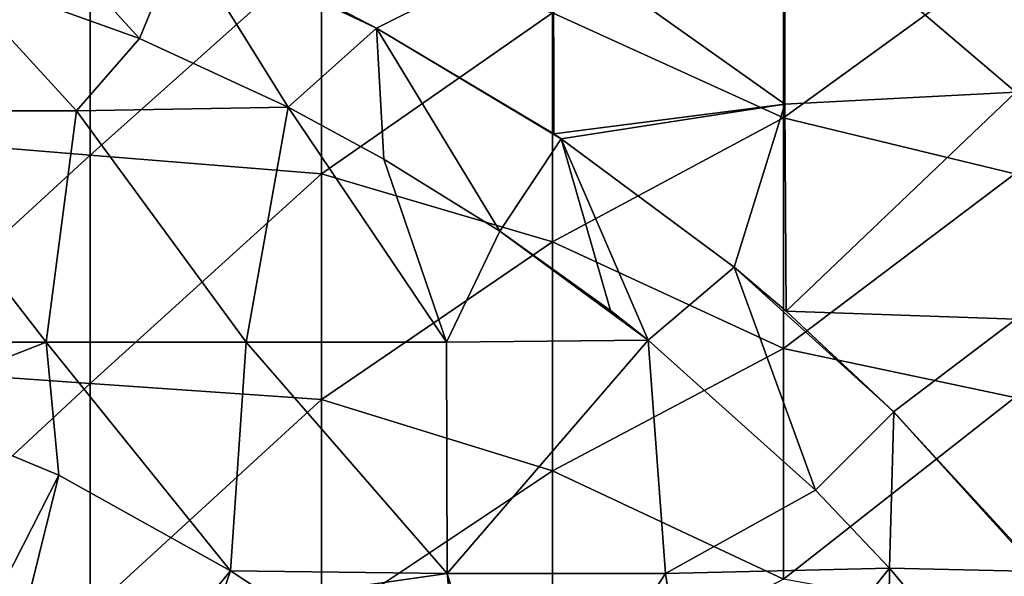
# Model space of a CAD drawing. Units: millimetres. Extents: x -81 to 81, y -88 to 81.
# Drawn here: x 15 to 36, y 30 to 42 of the extents above; entities that cross this region are included whole.
import ezdxf

# ---------------------------------------------------------------- set-up
doc = ezdxf.new("R2010")
doc.units = ezdxf.units.MM
doc.header["$LTSCALE"] = 65.185185
for name, color, linetype in [('45', 7, 'CONTINUOUS'), ('47', 7, 'CONTINUOUS'), ('48', 7, 'CONTINUOUS'), ('49', 7, 'CONTINUOUS'), ('51', 7, 'CONTINUOUS'), ('52', 7, 'CONTINUOUS')]:
    doc.layers.add(name, color=color, linetype=linetype)

msp = doc.modelspace()

# ---------------------------------------------------------------- linework, layer by layer
at = {"layer": '45', "linetype": 'Continuous'}
for points in [[(15.895, 40.1, 18.888), (13.091, 43.158, 18.888), (11.354, 40.1, 18.888), (15.895, 40.1, 18.888)], [(17.259, 41.667, 18.888), (13.091, 43.158, 18.888), (15.895, 40.1, 18.888), (17.259, 41.667, 18.888)], [(20.477, 40.183, 18.888), (17.259, 41.667, 18.888), (15.895, 40.1, 18.888), (20.477, 40.183, 18.888)], [(15.235, 35.095, 18.888), (11.354, 40.1, 18.888), (10.901, 35.095, 18.888), (15.235, 35.095, 18.888)], [(15.895, 40.1, 18.888), (11.354, 40.1, 18.888), (15.235, 35.095, 18.888), (15.895, 40.1, 18.888)], [(19.569, 35.095, 18.888), (15.895, 40.1, 18.888), (15.235, 35.095, 18.888), (19.569, 35.095, 18.888)], [(20.477, 40.183, 18.888), (15.895, 40.1, 18.888), (19.569, 35.095, 18.888), (20.477, 40.183, 18.888)], [(23.903, 35.095, 18.888), (20.477, 40.183, 18.888), (19.569, 35.095, 18.888), (23.903, 35.095, 18.888)], [(22.55, 39.057, 18.888), (20.477, 40.183, 18.888), (23.903, 35.095, 18.888), (22.55, 39.057, 18.888)], [(25.056, 37.499, 18.888), (22.55, 39.057, 18.888), (23.903, 35.095, 18.888), (25.056, 37.499, 18.888)], [(28.273, 35.137, 18.888), (25.056, 37.499, 18.888), (23.903, 35.095, 18.888), (28.273, 35.137, 18.888)], [(27.455, 35.78, 18.888), (25.056, 37.499, 18.888), (28.273, 35.137, 18.888), (27.455, 35.78, 18.888)], [(15.235, 35.095, 18.888), (10.901, 35.095, 18.888), (11.808, 33.749, 18.888), (15.235, 35.095, 18.888)], [(15.512, 32.215, 18.888), (15.235, 35.095, 18.888), (11.808, 33.749, 18.888), (15.512, 32.215, 18.888)], [(19.569, 35.095, 18.888), (15.235, 35.095, 18.888), (19.229, 30.145, 18.888), (19.569, 35.095, 18.888)], [(19.229, 30.145, 18.888), (15.235, 35.095, 18.888), (15.512, 32.215, 18.888), (19.229, 30.145, 18.888)], [(23.919, 30.09, 18.888), (19.569, 35.095, 18.888), (19.229, 30.145, 18.888), (23.919, 30.09, 18.888)], [(23.903, 35.095, 18.888), (19.569, 35.095, 18.888), (23.919, 30.09, 18.888), (23.903, 35.095, 18.888)], [(28.273, 35.137, 18.888), (23.903, 35.095, 18.888), (23.919, 30.09, 18.888), (28.273, 35.137, 18.888)], [(28.643, 30.09, 18.888), (28.273, 35.137, 18.888), (23.919, 30.09, 18.888), (28.643, 30.09, 18.888)], [(31.891, 31.89, 18.888), (28.273, 35.137, 18.888), (28.643, 30.09, 18.888), (31.891, 31.89, 18.888)], [(33.496, 30.2, 18.888), (31.891, 31.89, 18.888), (28.643, 30.09, 18.888), (33.496, 30.2, 18.888)], [(23.919, 30.09, 18.888), (19.229, 30.145, 18.888), (20.14, 29.544, 18.888), (23.919, 30.09, 18.888)], [(24.319, 26.212, 18.888), (23.919, 30.09, 18.888), (20.14, 29.544, 18.888), (24.319, 26.212, 18.888)], [(28.643, 30.09, 18.888), (23.919, 30.09, 18.888), (25.425, 25.14, 18.888), (28.643, 30.09, 18.888)], [(25.425, 25.14, 18.888), (23.919, 30.09, 18.888), (24.319, 26.212, 18.888), (25.425, 25.14, 18.888)], [(29.401, 25.085, 18.888), (28.643, 30.09, 18.888), (25.425, 25.14, 18.888), (29.401, 25.085, 18.888)], [(33.496, 30.2, 18.888), (28.643, 30.09, 18.888), (29.401, 25.085, 18.888), (33.496, 30.2, 18.888)], [(33.438, 25.085, 18.888), (33.496, 30.2, 18.888), (29.401, 25.085, 18.888), (33.438, 25.085, 18.888)], [(35.579, 27.715, 18.888), (33.496, 30.2, 18.888), (33.438, 25.085, 18.888), (35.579, 27.715, 18.888)]]:
    msp.add_3dface(points, dxfattribs=at)
at = {"layer": '47', "linetype": 'Continuous'}
for points in [[(18.177, 43.884, 16.488), (22.391, 41.891, 16.488), (18.178, 43.884, 16.088), (18.177, 43.884, 16.488)], [(18.178, 43.884, 16.088), (22.391, 41.891, 16.488), (21.237, 42.488, 16.088), (18.178, 43.884, 16.088)], [(21.237, 42.488, 16.088), (22.391, 41.891, 16.488), (22.392, 41.891, 16.088), (21.237, 42.488, 16.088)], [(22.391, 41.891, 16.488), (26.39, 39.495, 16.488), (22.392, 41.891, 16.088), (22.391, 41.891, 16.488)], [(22.392, 41.891, 16.088), (26.39, 39.495, 16.488), (26.227, 39.603, 16.088), (22.392, 41.891, 16.088)], [(26.227, 39.603, 16.088), (26.39, 39.495, 16.488), (26.39, 39.495, 16.088), (26.227, 39.603, 16.088)], [(26.39, 39.495, 16.488), (30.134, 36.718, 16.488), (26.39, 39.495, 16.088), (26.39, 39.495, 16.488)], [(26.39, 39.495, 16.088), (30.134, 36.718, 16.488), (30.133, 36.718, 16.088), (26.39, 39.495, 16.088)], [(30.134, 36.718, 16.488), (33.588, 33.588, 16.488), (30.133, 36.718, 16.088), (30.134, 36.718, 16.488)], [(30.133, 36.718, 16.088), (33.588, 33.588, 16.488), (31.26, 35.764, 16.088), (30.133, 36.718, 16.088)], [(31.26, 35.764, 16.088), (33.588, 33.588, 16.488), (33.587, 33.588, 16.088), (31.26, 35.764, 16.088)], [(33.588, 33.588, 16.488), (36.718, 30.134, 16.488), (33.587, 33.588, 16.088), (33.588, 33.588, 16.488)], [(33.587, 33.588, 16.088), (36.718, 30.134, 16.488), (36.254, 30.69, 16.088), (33.587, 33.588, 16.088)]]:
    msp.add_3dface(points, dxfattribs=at)
at = {"layer": '48', "linetype": 'Continuous'}
for points in [[(13.091, 43.158, 18.888), (17.259, 41.667, 18.888), (13.789, 45.455, 16.488), (13.091, 43.158, 18.888)], [(17.259, 41.667, 18.888), (18.177, 43.884, 16.488), (13.789, 45.455, 16.488), (17.259, 41.667, 18.888)], [(17.259, 41.667, 18.888), (20.477, 40.183, 18.888), (18.177, 43.884, 16.488), (17.259, 41.667, 18.888)], [(20.477, 40.183, 18.888), (22.391, 41.891, 16.488), (18.177, 43.884, 16.488), (20.477, 40.183, 18.888)], [(20.477, 40.183, 18.888), (22.55, 39.057, 18.888), (22.391, 41.891, 16.488), (20.477, 40.183, 18.888)], [(22.55, 39.057, 18.888), (25.056, 37.499, 18.888), (22.391, 41.891, 16.488), (22.55, 39.057, 18.888)], [(25.056, 37.499, 18.888), (26.39, 39.495, 16.488), (22.391, 41.891, 16.488), (25.056, 37.499, 18.888)], [(25.056, 37.499, 18.888), (27.455, 35.78, 18.888), (26.39, 39.495, 16.488), (25.056, 37.499, 18.888)], [(27.455, 35.78, 18.888), (28.273, 35.137, 18.888), (26.39, 39.495, 16.488), (27.455, 35.78, 18.888)], [(28.273, 35.137, 18.888), (30.134, 36.718, 16.488), (26.39, 39.495, 16.488), (28.273, 35.137, 18.888)], [(28.273, 35.137, 18.888), (31.891, 31.89, 18.888), (30.134, 36.718, 16.488), (28.273, 35.137, 18.888)], [(31.891, 31.89, 18.888), (33.588, 33.588, 16.488), (30.134, 36.718, 16.488), (31.891, 31.89, 18.888)], [(31.891, 31.89, 18.888), (33.496, 30.2, 18.888), (33.588, 33.588, 16.488), (31.891, 31.89, 18.888)], [(33.496, 30.2, 18.888), (36.718, 30.134, 16.488), (33.588, 33.588, 16.488), (33.496, 30.2, 18.888)], [(33.496, 30.2, 18.888), (35.579, 27.715, 18.888), (36.718, 30.134, 16.488), (33.496, 30.2, 18.888)], [(35.579, 27.715, 18.888), (37.479, 25.087, 18.888), (36.718, 30.134, 16.488), (35.579, 27.715, 18.888)]]:
    msp.add_3dface(points, dxfattribs=at)
at = {"layer": '49', "linetype": 'Continuous'}
for points in [[(15.512, 32.215, 18.888), (11.808, 33.749, 18.888), (11.23, 23.831, 16.088), (15.512, 32.215, 18.888)], [(13.172, 22.815, 16.088), (15.512, 32.215, 18.888), (11.23, 23.831, 16.088), (13.172, 22.815, 16.088)], [(19.229, 30.145, 18.888), (15.512, 32.215, 18.888), (13.172, 22.815, 16.088), (19.229, 30.145, 18.888)], [(16.038, 20.9, 16.088), (19.229, 30.145, 18.888), (13.172, 22.815, 16.088), (16.038, 20.9, 16.088)], [(20.14, 29.544, 18.888), (19.229, 30.145, 18.888), (16.038, 20.9, 16.088), (20.14, 29.544, 18.888)]]:
    msp.add_3dface(points, dxfattribs=at)
at = {"layer": '51', "linetype": 'Continuous'}
for points in [[(36.232, 40.508, 16.088), (36.232, 45.427, 16.088), (31.227, 44.769, 16.088), (36.232, 40.508, 16.088)], [(31.227, 40.248, 16.088), (31.227, 44.769, 16.088), (26.222, 43.803, 16.088), (31.227, 40.248, 16.088)], [(31.227, 40.248, 16.088), (36.232, 40.508, 16.088), (31.227, 44.769, 16.088), (31.227, 40.248, 16.088)], [(21.237, 42.488, 16.088), (22.392, 41.891, 16.088), (26.222, 43.803, 16.088), (21.237, 42.488, 16.088)], [(22.392, 41.891, 16.088), (26.227, 39.603, 16.088), (26.222, 43.803, 16.088), (22.392, 41.891, 16.088)], [(26.227, 39.603, 16.088), (31.227, 40.248, 16.088), (26.222, 43.803, 16.088), (26.227, 39.603, 16.088)], [(31.26, 35.764, 16.088), (36.232, 40.508, 16.088), (31.227, 40.248, 16.088), (31.26, 35.764, 16.088)], [(31.26, 35.764, 16.088), (36.232, 35.589, 16.088), (36.232, 40.508, 16.088), (31.26, 35.764, 16.088)], [(26.227, 39.603, 16.088), (26.39, 39.495, 16.088), (31.227, 40.248, 16.088), (26.227, 39.603, 16.088)], [(26.39, 39.495, 16.088), (30.133, 36.718, 16.088), (31.227, 40.248, 16.088), (26.39, 39.495, 16.088)], [(30.133, 36.718, 16.088), (31.26, 35.764, 16.088), (31.227, 40.248, 16.088), (30.133, 36.718, 16.088)], [(31.26, 35.764, 16.088), (33.587, 33.588, 16.088), (36.232, 35.589, 16.088), (31.26, 35.764, 16.088)], [(33.587, 33.588, 16.088), (36.254, 30.69, 16.088), (36.232, 35.589, 16.088), (33.587, 33.588, 16.088)]]:
    msp.add_3dface(points, dxfattribs=at)
at = {"layer": '52', "linetype": 'Continuous'}
for points in [[(31.205, 44.946, -9.312), (31.205, 39.952, -9.312), (26.2, 42.22, -9.312), (31.205, 44.946, -9.312)], [(31.205, 44.946, -9.312), (36.21, 43.582, -9.312), (31.205, 39.952, -9.312), (31.205, 44.946, -9.312)], [(11.185, 44.548, -9.312), (16.19, 44.082, -9.312), (11.185, 39.55, -9.312), (11.185, 44.548, -9.312)], [(16.19, 44.082, -9.312), (16.19, 39.143, -9.312), (11.185, 39.55, -9.312), (16.19, 44.082, -9.312)], [(16.19, 44.082, -9.312), (21.195, 43.616, -9.312), (16.19, 39.143, -9.312), (16.19, 44.082, -9.312)], [(21.195, 43.616, -9.312), (21.195, 38.736, -9.312), (16.19, 39.143, -9.312), (21.195, 43.616, -9.312)], [(21.195, 43.616, -9.312), (26.2, 42.22, -9.312), (21.195, 38.736, -9.312), (21.195, 43.616, -9.312)], [(36.21, 43.582, -9.312), (36.21, 38.74, -9.312), (31.205, 39.952, -9.312), (36.21, 43.582, -9.312)], [(26.2, 42.22, -9.312), (26.2, 37.265, -9.312), (21.195, 38.736, -9.312), (26.2, 42.22, -9.312)], [(26.2, 42.22, -9.312), (31.205, 39.952, -9.312), (26.2, 37.265, -9.312), (26.2, 42.22, -9.312)], [(31.205, 39.952, -9.312), (31.205, 34.958, -9.312), (26.2, 37.265, -9.312), (31.205, 39.952, -9.312)], [(31.205, 39.952, -9.312), (36.21, 38.74, -9.312), (31.205, 34.958, -9.312), (31.205, 39.952, -9.312)], [(11.185, 39.55, -9.312), (16.19, 39.143, -9.312), (11.185, 34.552, -9.312), (11.185, 39.55, -9.312)], [(16.19, 39.143, -9.312), (16.19, 34.203, -9.312), (11.185, 34.552, -9.312), (16.19, 39.143, -9.312)], [(16.19, 39.143, -9.312), (21.195, 38.736, -9.312), (16.19, 34.203, -9.312), (16.19, 39.143, -9.312)], [(21.195, 38.736, -9.312), (21.195, 33.855, -9.312), (16.19, 34.203, -9.312), (21.195, 38.736, -9.312)], [(21.195, 38.736, -9.312), (26.2, 37.265, -9.312), (21.195, 33.855, -9.312), (21.195, 38.736, -9.312)], [(36.21, 38.74, -9.312), (36.21, 33.898, -9.312), (31.205, 34.958, -9.312), (36.21, 38.74, -9.312)], [(26.2, 37.265, -9.312), (26.2, 32.31, -9.312), (21.195, 33.855, -9.312), (26.2, 37.265, -9.312)], [(26.2, 37.265, -9.312), (31.205, 34.958, -9.312), (26.2, 32.31, -9.312), (26.2, 37.265, -9.312)], [(31.205, 34.958, -9.312), (31.205, 29.965, -9.312), (26.2, 32.31, -9.312), (31.205, 34.958, -9.312)], [(31.205, 34.958, -9.312), (36.21, 33.898, -9.312), (31.205, 29.965, -9.312), (31.205, 34.958, -9.312)], [(11.185, 34.552, -9.312), (16.19, 34.203, -9.312), (11.185, 29.553, -9.312), (11.185, 34.552, -9.312)], [(16.19, 34.203, -9.312), (16.19, 29.264, -9.312), (11.185, 29.553, -9.312), (16.19, 34.203, -9.312)], [(16.19, 34.203, -9.312), (21.195, 33.855, -9.312), (16.19, 29.264, -9.312), (16.19, 34.203, -9.312)], [(21.195, 33.855, -9.312), (21.195, 28.975, -9.312), (16.19, 29.264, -9.312), (21.195, 33.855, -9.312)], [(21.195, 33.855, -9.312), (26.2, 32.31, -9.312), (21.195, 28.975, -9.312), (21.195, 33.855, -9.312)], [(36.21, 33.898, -9.312), (36.21, 29.056, -9.312), (31.205, 29.965, -9.312), (36.21, 33.898, -9.312)], [(26.2, 32.31, -9.312), (26.2, 27.356, -9.312), (21.195, 28.975, -9.312), (26.2, 32.31, -9.312)], [(26.2, 32.31, -9.312), (31.205, 29.965, -9.312), (26.2, 27.356, -9.312), (26.2, 32.31, -9.312)]]:
    msp.add_3dface(points, dxfattribs=at)

doc.saveas('drawing.dxf')
